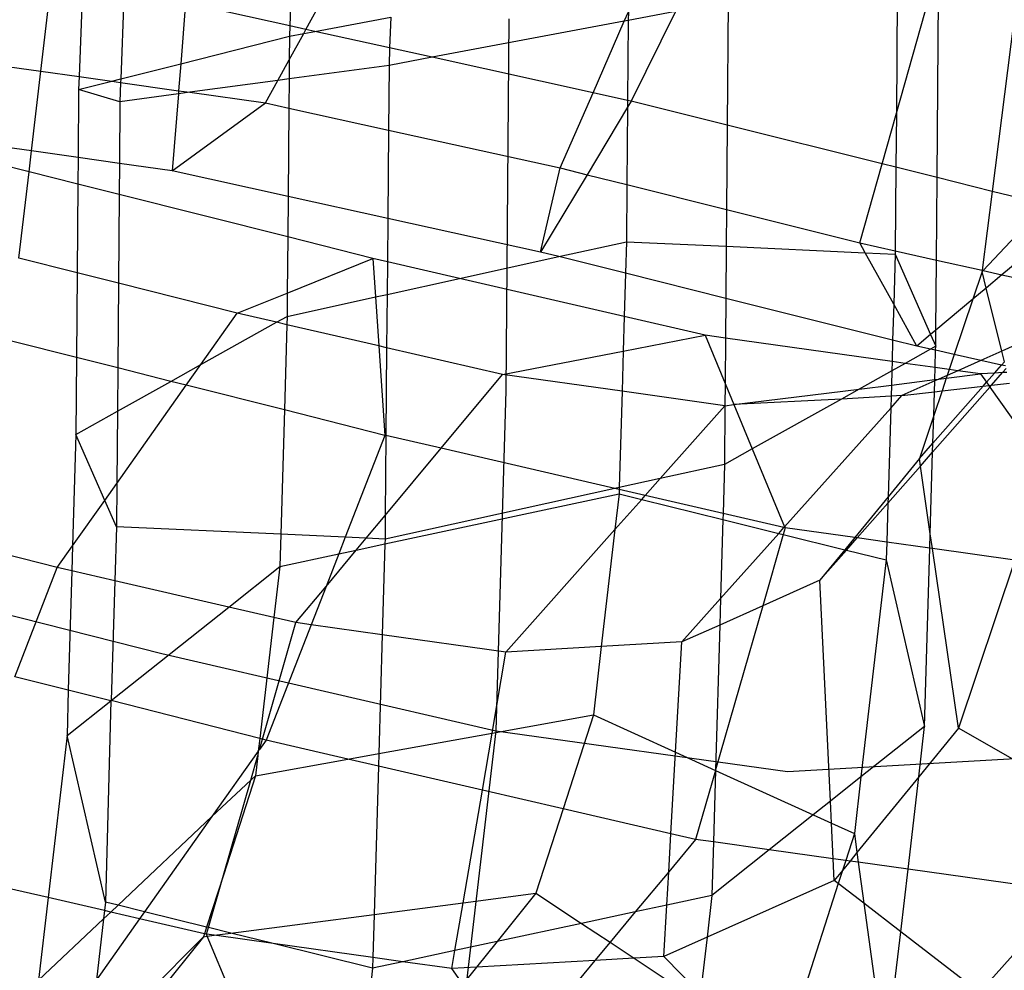
# Model space of a CAD drawing. Units: centimetres. Extents: x -1007 to 877, y -463 to 609.
# Drawn here: x -387 to -381, y -40 to -35 of the extents above; entities that cross this region are included whole.
import ezdxf

# ---------------------------------------------------------------- set-up
doc = ezdxf.new("R2010")
doc.units = ezdxf.units.CM

msp = doc.modelspace()

# ---------------------------------------------------------------- linework, layer by layer
for p, q in [((-385.2074, -34.1799), (-385.2472, -35.2682)), ((-385.1607, -35.2873), (-384.6759, -34.4053)), ((-381.9879, -34.9081), (-381.9948, -35.7362)), ((-381.9948, -35.7362), (-381.7675, -34.9315)), ((-381.776, -36.0822), (-381.7675, -34.9315)), ((-386.5824, -35.5115), (-386.5296, -35.0612)), ((-386.3595, -35.0667), (-386.3768, -35.5405)), ((-386.137, -35.0981), (-386.1537, -35.5529)), ((-385.8058, -35.1448), (-385.8317, -35.4711)), ((-385.2472, -35.2682), (-385.8058, -35.1448)), ((-382.8958, -35.1388), (-382.9013, -35.8011)), ((-383.4534, -35.2434), (-383.4316, -35.1935)), ((-383.179, -35.1919), (-383.432, -35.2393)), ((-383.4316, -35.1935), (-383.432, -35.2393)), ((-383.179, -35.1919), (-383.4171, -35.6723)), ((-385.2472, -35.2682), (-385.2493, -35.3231)), ((-385.1607, -35.2873), (-385.2472, -35.2682)), ((-385.1137, -35.2977), (-384.7058, -35.2212)), ((-384.7058, -35.2212), (-384.7118, -35.3864)), ((-383.4534, -35.2434), (-384.4843, -35.4366)), ((-384.0725, -35.231), (-384.0892, -37.2236)), ((-383.6213, -35.6272), (-383.4534, -35.2434)), ((-383.432, -35.2393), (-383.4534, -35.2434)), ((-383.432, -35.2393), (-383.4356, -35.6682)), ((-381.3648, -35.2389), (-381.481, -36.1559)), ((-385.2503, -35.4502), (-385.1725, -35.3087)), ((-385.2493, -35.3231), (-385.1725, -35.3087)), ((-385.1725, -35.3087), (-385.1607, -35.2873)), ((-385.1725, -35.3087), (-385.1137, -35.2977)), ((-385.1137, -35.2977), (-385.1607, -35.2873)), ((-384.7118, -35.3864), (-385.1137, -35.2977)), ((-385.8317, -35.4711), (-385.2493, -35.3231)), ((-385.2493, -35.3231), (-385.2503, -35.4502)), ((-384.7118, -35.3864), (-384.7152, -35.4799)), ((-384.4843, -35.4366), (-384.7118, -35.3864)), ((-386.8688, -35.471), (-386.5824, -35.5115)), ((-386.1537, -35.5529), (-385.8317, -35.4711)), ((-385.8317, -35.4711), (-385.8432, -35.6158)), ((-385.311, -35.5606), (-385.2503, -35.4502)), ((-385.2503, -35.4502), (-385.2512, -35.5525)), ((-384.4843, -35.4366), (-384.7152, -35.4799)), ((-383.6213, -35.6272), (-384.4843, -35.4366)), ((-386.6325, -35.9391), (-386.5824, -35.5115)), ((-386.5824, -35.5115), (-386.3768, -35.5405)), ((-384.7152, -35.4799), (-385.2512, -35.5525)), ((-384.7152, -35.4799), (-384.7181, -35.8271)), ((-386.3768, -35.5405), (-386.3794, -35.6102)), ((-386.3794, -35.6102), (-386.2019, -35.5652)), ((-386.3768, -35.5405), (-386.2019, -35.5652)), ((-386.2019, -35.5652), (-386.1537, -35.5529)), ((-386.2019, -35.5652), (-386.1544, -35.5719)), ((-386.1544, -35.5719), (-386.1582, -35.6752)), ((-386.1537, -35.5529), (-386.1544, -35.5719)), ((-386.1544, -35.5719), (-385.8432, -35.6158)), ((-385.311, -35.5606), (-385.7824, -35.6244)), ((-385.3775, -35.6815), (-385.311, -35.5606)), ((-385.2512, -35.5525), (-385.311, -35.5606)), ((-385.2512, -35.5525), (-385.2525, -35.7091)), ((-386.3794, -35.6102), (-386.3824, -35.9743)), ((-386.1582, -35.6752), (-386.3794, -35.6102)), ((-385.8445, -35.6328), (-386.1582, -35.6752)), ((-385.8445, -35.6328), (-385.8773, -36.0456)), ((-385.8432, -35.6158), (-385.8445, -35.6328)), ((-385.7824, -35.6244), (-385.8445, -35.6328)), ((-385.8432, -35.6158), (-385.7824, -35.6244)), ((-385.7824, -35.6244), (-385.3775, -35.6815)), ((-383.7976, -36.0303), (-383.6213, -35.6272)), ((-383.4356, -35.6682), (-383.6213, -35.6272)), ((-386.1582, -35.6752), (-386.1609, -36.0056)), ((-385.8773, -36.0456), (-385.3775, -35.6815)), ((-385.3775, -35.6815), (-385.2525, -35.7091)), ((-383.4356, -35.6682), (-383.4359, -35.7036)), ((-383.4171, -35.6723), (-383.4359, -35.7036)), ((-383.4171, -35.6723), (-383.4356, -35.6682)), ((-382.9013, -35.8011), (-383.4171, -35.6723)), ((-385.2525, -35.7091), (-385.2564, -36.1827)), ((-385.2525, -35.7091), (-384.7181, -35.8271)), ((-383.4359, -35.7036), (-383.6533, -36.0664)), ((-383.4359, -35.7036), (-383.4393, -36.1198)), ((-382.0717, -36.0083), (-381.9948, -35.7362)), ((-381.9948, -35.7362), (-381.9972, -36.0269)), ((-386.6325, -35.9391), (-387.2739, -35.8485)), ((-384.7181, -35.8271), (-384.7221, -36.3007)), ((-384.7181, -35.8271), (-383.7976, -36.0303)), ((-382.9013, -35.8011), (-382.9051, -36.2533)), ((-382.0717, -36.0083), (-382.9013, -35.8011)), ((-386.6455, -36.0503), (-386.6325, -35.9391)), ((-386.3824, -35.9743), (-386.6325, -35.9391)), ((-386.6455, -36.0503), (-386.8321, -36.0032)), ((-386.3824, -35.9743), (-386.3836, -36.1164)), ((-386.1609, -36.0056), (-386.3824, -35.9743)), ((-386.1609, -36.0056), (-386.1623, -36.1723)), ((-385.8773, -36.0456), (-386.1609, -36.0056)), ((-386.6999, -36.5139), (-386.6455, -36.0503)), ((-386.3836, -36.1164), (-386.6455, -36.0503)), ((-385.2564, -36.1827), (-385.8773, -36.0456)), ((-383.9023, -36.4817), (-383.7976, -36.0303)), ((-383.7976, -36.0303), (-383.6533, -36.0664)), ((-382.1912, -36.4316), (-382.0717, -36.0083)), ((-381.9972, -36.0269), (-382.0717, -36.0083)), ((-381.9972, -36.0269), (-382.001, -36.4743)), ((-381.776, -36.0822), (-381.9972, -36.0269)), ((-383.6533, -36.0664), (-383.9023, -36.4817)), ((-383.6533, -36.0664), (-383.4393, -36.1198)), ((-381.7797, -36.5241), (-381.776, -36.0822)), ((-381.481, -36.1559), (-381.776, -36.0822)), ((-386.3836, -36.1164), (-386.3876, -36.5927)), ((-386.1623, -36.1723), (-386.3836, -36.1164)), ((-383.4393, -36.1198), (-383.4419, -36.4261)), ((-383.4393, -36.1198), (-382.9051, -36.2533)), ((-381.481, -36.1559), (-381.5346, -36.5792)), ((-381.1971, -36.2268), (-381.481, -36.1559)), ((-386.1623, -36.1723), (-386.1663, -36.6486)), ((-385.2582, -36.4006), (-386.1623, -36.1723)), ((-385.2564, -36.1827), (-385.2582, -36.4006)), ((-384.7221, -36.3007), (-385.2564, -36.1827)), ((-382.9051, -36.2533), (-382.9068, -36.4507)), ((-382.9051, -36.2533), (-382.1912, -36.4316)), ((-381.5301, -36.5802), (-381.1971, -36.2268)), ((-384.7221, -36.3007), (-384.724, -36.5339)), ((-383.9023, -36.4817), (-384.7221, -36.3007)), ((-381.0518, -36.2878), (-381.4284, -36.603)), ((-385.2582, -36.4006), (-385.2607, -36.7013)), ((-384.8013, -36.516), (-385.2582, -36.4006)), ((-383.8049, -36.506), (-383.4419, -36.4261)), ((-383.4419, -36.4261), (-383.4468, -36.5955)), ((-383.4419, -36.4261), (-382.9068, -36.4507)), ((-383.8049, -36.506), (-383.9023, -36.4817)), ((-382.9068, -36.4507), (-382.9091, -36.7298)), ((-382.9068, -36.4507), (-382.1618, -36.485)), ((-382.1618, -36.485), (-382.1912, -36.4316)), ((-382.1912, -36.4316), (-382.001, -36.4743)), ((-382.001, -36.4743), (-382.0011, -36.4924)), ((-382.001, -36.4743), (-381.7797, -36.5241)), ((-386.3876, -36.5927), (-386.6999, -36.5139)), ((-385.2607, -36.7013), (-384.8013, -36.516)), ((-384.8013, -36.516), (-384.7873, -36.7224)), ((-384.724, -36.5339), (-384.8013, -36.516)), ((-384.724, -36.5339), (-384.7255, -36.7088)), ((-384.3374, -36.6233), (-384.724, -36.5339)), ((-384.3374, -36.6233), (-383.8049, -36.506)), ((-383.4468, -36.5955), (-383.8049, -36.506)), ((-382.009, -36.7617), (-382.1618, -36.485)), ((-382.1618, -36.485), (-382.0011, -36.4924)), ((-382.0011, -36.4924), (-382.009, -36.7617)), ((-382.0011, -36.4924), (-381.8114, -36.9236)), ((-381.7828, -36.8996), (-381.7797, -36.5241)), ((-381.7797, -36.5241), (-381.5346, -36.5792)), ((-381.5354, -36.5858), (-381.5852, -36.7342)), ((-381.5346, -36.5792), (-381.5354, -36.5858)), ((-381.5354, -36.5858), (-381.5301, -36.5802)), ((-381.5135, -36.6743), (-381.5354, -36.5858)), ((-381.5346, -36.5792), (-381.5301, -36.5802)), ((-381.5301, -36.5802), (-381.4284, -36.603)), ((-386.3876, -36.5927), (-386.3913, -37.0469)), ((-386.1663, -36.6486), (-386.3876, -36.5927)), ((-384.7255, -36.7088), (-384.3374, -36.6233)), ((-383.4536, -36.8277), (-384.3374, -36.6233)), ((-383.4468, -36.5955), (-383.4536, -36.8277)), ((-382.9091, -36.7298), (-383.4468, -36.5955)), ((-381.4284, -36.603), (-381.5135, -36.6743)), ((-381.4284, -36.603), (-381.1011, -36.6766)), ((-386.1663, -36.6486), (-386.1701, -37.1028)), ((-385.529, -36.8095), (-386.1663, -36.6486)), ((-381.5135, -36.6743), (-381.5852, -36.7342)), ((-381.4298, -37.0126), (-381.5135, -36.6743)), ((-385.529, -36.8095), (-385.2607, -36.7013)), ((-385.2607, -36.7013), (-385.2618, -36.827)), ((-385.2618, -36.827), (-384.7873, -36.7224)), ((-384.7873, -36.7224), (-384.7255, -36.7088)), ((-384.7873, -36.7224), (-384.7696, -36.9852)), ((-384.7255, -36.7088), (-384.7279, -36.9949)), ((-382.9091, -36.7298), (-382.9109, -36.9433)), ((-382.0146, -36.9532), (-382.9091, -36.7298)), ((-381.5852, -36.7342), (-381.7828, -36.8996)), ((-381.5852, -36.7342), (-381.6845, -37.0307)), ((-382.009, -36.7617), (-382.0146, -36.9532)), ((-381.8854, -36.9855), (-382.009, -36.7617)), ((-385.7242, -37.0854), (-385.529, -36.8095)), ((-385.318, -36.8584), (-385.529, -36.8095)), ((-385.318, -36.8584), (-385.2618, -36.827)), ((-385.2618, -36.827), (-385.2631, -36.8711)), ((-383.4536, -36.8277), (-383.459, -37.013)), ((-383.0203, -36.928), (-383.4536, -36.8277)), ((-385.7242, -37.0854), (-385.318, -36.8584)), ((-385.2631, -36.8711), (-385.318, -36.8584)), ((-385.2631, -36.8711), (-385.2764, -37.3285)), ((-384.7696, -36.9852), (-385.2631, -36.8711)), ((-381.7828, -36.8996), (-381.8114, -36.9236)), ((-381.7835, -36.987), (-381.7828, -36.8996)), ((-383.459, -37.013), (-383.0203, -36.928)), ((-382.9109, -36.9433), (-383.0203, -36.928)), ((-383.0203, -36.928), (-382.9129, -37.1867)), ((-382.9109, -36.9433), (-382.9129, -37.1867)), ((-382.0179, -37.0686), (-382.9109, -36.9433)), ((-382.0146, -36.9532), (-382.0179, -37.0686)), ((-381.8854, -36.9855), (-382.0146, -36.9532)), ((-381.8114, -36.9236), (-381.8854, -36.9855)), ((-381.8114, -36.9236), (-381.7835, -36.987)), ((-386.3913, -37.0469), (-386.7402, -36.9588)), ((-384.7696, -36.9852), (-384.7372, -37.4647)), ((-384.7279, -36.9949), (-384.7696, -36.9852)), ((-384.7279, -36.9949), (-384.7318, -37.4659)), ((-384.1068, -37.1385), (-384.7279, -36.9949)), ((-381.8108, -37.0023), (-381.9472, -37.0785)), ((-381.8108, -37.0023), (-381.8854, -36.9855)), ((-381.7835, -36.987), (-381.8108, -37.0023)), ((-381.7841, -37.0083), (-381.8108, -37.0023)), ((-381.7868, -37.101), (-381.7841, -37.0083)), ((-381.7841, -37.0083), (-381.7835, -36.987)), ((-381.6845, -37.0307), (-381.7841, -37.0083)), ((-381.3212, -36.9642), (-381.4298, -37.0126)), ((-386.3913, -37.0469), (-386.3948, -37.4602)), ((-386.1701, -37.1028), (-386.3913, -37.0469)), ((-384.1068, -37.1385), (-383.459, -37.013)), ((-383.459, -37.013), (-383.4653, -37.2285)), ((-381.6845, -37.0307), (-381.7116, -37.1116)), ((-381.5421, -37.0627), (-381.6845, -37.0307)), ((-381.5421, -37.0627), (-381.666, -37.118)), ((-381.4298, -37.0126), (-381.5421, -37.0627)), ((-381.4302, -37.0878), (-381.5421, -37.0627)), ((-381.4154, -37.071), (-381.4298, -37.0126)), ((-386.1701, -37.1028), (-386.172, -37.3357)), ((-385.8844, -37.175), (-386.1701, -37.1028)), ((-385.8844, -37.175), (-385.7242, -37.0854)), ((-385.8023, -37.1957), (-385.7242, -37.0854)), ((-382.0179, -37.0686), (-382.0194, -37.1189)), ((-381.9472, -37.0785), (-382.0194, -37.1189)), ((-381.9472, -37.0785), (-382.0179, -37.0686)), ((-381.7868, -37.101), (-381.9472, -37.0785)), ((-381.7887, -37.1658), (-381.7868, -37.101)), ((-381.7116, -37.1116), (-381.7868, -37.101)), ((-381.7116, -37.1116), (-381.7222, -37.143)), ((-381.666, -37.118), (-381.7116, -37.1116)), ((-381.4682, -37.1309), (-381.4302, -37.0878)), ((-381.4302, -37.0878), (-381.4154, -37.071)), ((-381.4101, -37.0923), (-381.4302, -37.0878)), ((-381.4256, -37.1284), (-381.4066, -37.1067)), ((-384.4362, -37.5343), (-384.1068, -37.1385)), ((-383.4653, -37.2285), (-384.1068, -37.1385)), ((-382.0194, -37.1189), (-382.1935, -37.2162)), ((-382.0194, -37.1189), (-382.0216, -37.1948)), ((-382.0216, -37.1948), (-381.7887, -37.1658)), ((-381.7674, -37.1631), (-381.7889, -37.1728)), ((-381.7889, -37.1728), (-381.7887, -37.1658)), ((-381.7887, -37.1658), (-381.7674, -37.1631)), ((-381.7222, -37.143), (-381.7674, -37.1631)), ((-381.7674, -37.1631), (-381.7272, -37.1582)), ((-381.7272, -37.1582), (-381.75, -37.2262)), ((-381.7272, -37.1582), (-381.543, -37.1352)), ((-381.7222, -37.143), (-381.7272, -37.1582)), ((-381.666, -37.118), (-381.7222, -37.143)), ((-381.543, -37.1352), (-381.666, -37.118)), ((-381.4682, -37.1309), (-381.543, -37.1352)), ((-381.543, -37.1352), (-381.5113, -37.1799)), ((-381.5113, -37.1799), (-381.4682, -37.1309)), ((-381.4845, -37.1955), (-381.4256, -37.1284)), ((-381.4256, -37.1284), (-381.4682, -37.1309)), ((-381.4015, -37.1271), (-381.4256, -37.1284)), ((-386.1752, -37.7227), (-385.8023, -37.1957)), ((-386.172, -37.3357), (-385.8844, -37.175)), ((-385.8023, -37.1957), (-385.8844, -37.175)), ((-385.2764, -37.3285), (-385.8023, -37.1957)), ((-382.9129, -37.1867), (-382.9139, -37.3059)), ((-382.9129, -37.1867), (-382.8659, -37.2999)), ((-382.8659, -37.2999), (-382.1935, -37.2162)), ((-382.1935, -37.2162), (-382.2895, -37.2698)), ((-382.1935, -37.2162), (-382.0216, -37.1948)), ((-382.0216, -37.1948), (-382.0234, -37.2545)), ((-381.7889, -37.1728), (-381.9645, -37.2511)), ((-381.8001, -37.5546), (-381.4933, -37.2054)), ((-381.7986, -37.5058), (-381.5297, -37.2007)), ((-381.7906, -37.2309), (-381.7889, -37.1728)), ((-381.75, -37.2262), (-381.5297, -37.2007)), ((-381.5297, -37.2007), (-381.5113, -37.1799)), ((-381.5297, -37.2007), (-381.4991, -37.1971)), ((-381.5113, -37.1799), (-381.4991, -37.1971)), ((-381.4991, -37.1971), (-381.4845, -37.1955)), ((-381.4991, -37.1971), (-381.4933, -37.2054)), ((-381.4933, -37.2054), (-381.4845, -37.1955)), ((-381.4933, -37.2054), (-381.3224, -37.4469)), ((-381.4845, -37.1955), (-381.3874, -37.1842)), ((-384.0892, -37.2236), (-384.1425, -39.0506)), ((-383.4653, -37.2285), (-383.4803, -37.7445)), ((-382.9139, -37.3059), (-383.4653, -37.2285)), ((-382.2895, -37.2698), (-382.8659, -37.2999)), ((-382.2895, -37.2698), (-382.7675, -37.537)), ((-382.0234, -37.2545), (-382.2895, -37.2698)), ((-382.0252, -37.3191), (-381.9645, -37.2511)), ((-382.0234, -37.2545), (-382.0252, -37.3191)), ((-381.9645, -37.2511), (-382.0234, -37.2545)), ((-381.9645, -37.2511), (-381.7906, -37.2309)), ((-381.75, -37.2262), (-381.7943, -37.3584)), ((-381.7943, -37.3584), (-381.7906, -37.2309)), ((-381.7906, -37.2309), (-381.75, -37.2262)), ((-383.2607, -37.6961), (-382.9139, -37.3059)), ((-382.9139, -37.3059), (-382.9165, -37.6203)), ((-382.9139, -37.3059), (-382.8659, -37.2999)), ((-382.8659, -37.2999), (-382.7675, -37.537)), ((-382.5937, -37.9555), (-382.0252, -37.3191)), ((-382.0252, -37.3191), (-382.0391, -37.7942)), ((-386.3948, -37.4602), (-386.172, -37.3357)), ((-386.172, -37.3357), (-386.1752, -37.7227)), ((-385.2764, -37.3285), (-385.2959, -37.9954)), ((-384.7372, -37.4647), (-385.2764, -37.3285)), ((-381.7943, -37.3584), (-381.8714, -37.5884)), ((-381.7986, -37.5058), (-381.7943, -37.3584)), ((-386.3948, -37.4602), (-386.4122, -38.0576)), ((-386.2394, -37.8134), (-386.3948, -37.4602)), ((-384.7372, -37.4647), (-384.9501, -38.0114)), ((-384.7318, -37.4659), (-384.7372, -37.4647)), ((-384.7318, -37.4659), (-384.7354, -37.8938)), ((-384.4362, -37.5343), (-384.7318, -37.4659)), ((-384.7354, -37.8938), (-384.4362, -37.5343)), ((-383.5044, -37.7498), (-384.4362, -37.5343)), ((-382.7675, -37.537), (-382.9165, -37.6203)), ((-382.7675, -37.537), (-382.5937, -37.9555)), ((-381.8714, -37.5884), (-381.7986, -37.5058)), ((-381.8001, -37.5546), (-381.7986, -37.5058)), ((-381.8714, -37.5884), (-382.0391, -37.7942)), ((-381.8655, -37.6291), (-381.8714, -37.5884)), ((-381.8655, -37.6291), (-381.8001, -37.5546)), ((-381.8129, -37.9933), (-381.8001, -37.5546)), ((-382.9165, -37.6203), (-383.2607, -37.6961)), ((-382.9165, -37.6203), (-382.9242, -37.884)), ((-382.0401, -37.8279), (-381.8655, -37.6291)), ((-381.8129, -37.9933), (-381.8655, -37.6291)), ((-383.2607, -37.6961), (-383.4803, -37.7445)), ((-383.3418, -37.7874), (-383.2607, -37.6961)), ((-386.2394, -37.8134), (-386.1752, -37.7227)), ((-386.1752, -37.7227), (-386.1772, -37.9549)), ((-383.4803, -37.7445), (-383.5044, -37.7498)), ((-383.4803, -37.7445), (-383.4807, -37.7553)), ((-384.7372, -38.0475), (-383.4813, -37.778)), ((-383.5044, -37.7498), (-384.7364, -38.0212)), ((-383.4807, -37.7553), (-383.5044, -37.7498)), ((-383.4813, -37.778), (-383.5036, -37.9694)), ((-383.4807, -37.7553), (-383.4813, -37.778)), ((-383.4813, -37.778), (-383.3602, -37.808)), ((-383.3418, -37.7874), (-383.4807, -37.7553)), ((-383.3602, -37.808), (-383.3418, -37.7874)), ((-382.9242, -37.884), (-383.3418, -37.7874)), ((-382.0391, -37.7942), (-382.2177, -38.0134)), ((-382.0391, -37.7942), (-382.0401, -37.8279)), ((-386.4122, -38.0576), (-386.2394, -37.8134)), ((-386.1772, -37.9549), (-386.2394, -37.8134)), ((-383.5036, -37.9694), (-383.3602, -37.808)), ((-383.3602, -37.808), (-382.9251, -37.9159)), ((-382.2047, -38.0152), (-382.0401, -37.8279)), ((-382.0401, -37.8279), (-382.0462, -38.0375)), ((-384.8375, -38.0165), (-384.7354, -37.8938)), ((-384.7354, -37.8938), (-384.7364, -38.0212)), ((-382.9242, -37.884), (-382.9251, -37.9159)), ((-382.5974, -37.9596), (-382.9242, -37.884)), ((-386.1772, -37.9549), (-386.1856, -38.2447)), ((-385.2959, -37.9954), (-386.1772, -37.9549)), ((-382.9251, -37.9159), (-382.9375, -38.3404)), ((-382.9251, -37.9159), (-382.6248, -37.9903)), ((-382.6248, -37.9903), (-382.5974, -37.9596)), ((-382.5974, -37.9596), (-382.5937, -37.9555)), ((-382.5914, -37.961), (-382.5974, -37.9596)), ((-382.5937, -37.9555), (-382.5914, -37.961)), ((-385.2959, -37.9954), (-385.3009, -38.1684)), ((-384.9501, -38.0114), (-385.2959, -37.9954)), ((-384.9501, -38.0114), (-384.9849, -38.1006)), ((-384.8375, -38.0165), (-384.9501, -38.0114)), ((-384.0883, -38.6273), (-383.5036, -37.9694)), ((-383.5036, -37.9694), (-383.5768, -38.5978)), ((-382.9375, -38.3404), (-382.6248, -37.9903)), ((-382.6015, -37.9961), (-382.7116, -38.3795)), ((-382.6248, -37.9903), (-382.6015, -37.9961)), ((-382.5914, -37.961), (-382.6015, -37.9961)), ((-382.6015, -37.9961), (-382.2705, -38.0782)), ((-382.2177, -38.0134), (-382.5914, -37.961)), ((-382.2177, -38.0134), (-382.2705, -38.0782)), ((-382.2047, -38.0152), (-382.2177, -38.0134)), ((-381.8151, -38.0699), (-381.8129, -37.9933)), ((-381.8015, -38.0718), (-381.8129, -37.9933)), ((-386.4941, -38.1733), (-386.4122, -38.0576)), ((-386.4122, -38.0576), (-386.4161, -38.1913)), ((-384.8907, -38.0804), (-384.8375, -38.0165)), ((-384.8907, -38.0804), (-384.7372, -38.0475)), ((-384.7364, -38.0212), (-384.8375, -38.0165)), ((-384.7372, -38.0475), (-384.7514, -38.5343)), ((-384.7364, -38.0212), (-384.7372, -38.0475)), ((-382.2618, -38.0803), (-382.2047, -38.0152)), ((-382.0462, -38.0375), (-382.2047, -38.0152)), ((-382.0462, -38.0375), (-382.049, -38.133)), ((-381.8151, -38.0699), (-382.0462, -38.0375)), ((-386.4941, -38.1733), (-386.7829, -38.1004)), ((-385.3009, -38.1684), (-384.9849, -38.1006)), ((-385.0531, -38.2755), (-384.8907, -38.0804)), ((-384.9849, -38.1006), (-385.0531, -38.2755)), ((-384.9849, -38.1006), (-384.8907, -38.0804)), ((-382.2705, -38.0782), (-382.4043, -38.2424)), ((-382.4043, -38.2424), (-382.2618, -38.0803)), ((-382.2705, -38.0782), (-382.2618, -38.0803)), ((-382.2618, -38.0803), (-382.049, -38.133)), ((-381.843, -39.0256), (-381.8151, -38.0699)), ((-381.8015, -38.0718), (-381.8151, -38.0699)), ((-381.6622, -39.0356), (-381.8015, -38.0718)), ((-381.3599, -38.1338), (-381.8015, -38.0718)), ((-385.9342, -38.6366), (-387.8784, -38.1456)), ((-385.5746, -38.386), (-385.3009, -38.1684)), ((-385.3009, -38.1684), (-385.3328, -38.4419)), ((-382.049, -38.133), (-382.1846, -39.2972)), ((-382.049, -38.133), (-381.843, -39.0256)), ((-381.3599, -38.1338), (-381.6622, -39.0356)), ((-386.7224, -38.7593), (-386.4941, -38.1733)), ((-386.4161, -38.1913), (-386.4941, -38.1733)), ((-386.4161, -38.1913), (-386.4348, -38.832)), ((-386.1856, -38.2447), (-386.4161, -38.1913)), ((-386.1856, -38.2447), (-386.2044, -38.8867)), ((-385.5746, -38.386), (-386.1856, -38.2447)), ((-385.2144, -38.4693), (-385.0531, -38.2755)), ((-385.0531, -38.2755), (-385.133, -38.4807)), ((-382.4043, -38.2424), (-382.7116, -38.3795)), ((-382.3479, -39.427), (-382.4043, -38.2424)), ((-383.1452, -38.5729), (-382.9375, -38.3404)), ((-382.7116, -38.3795), (-382.9643, -39.2598)), ((-382.9375, -38.3404), (-382.9417, -38.4821)), ((-382.7116, -38.3795), (-382.9417, -38.4821)), ((-386.2044, -38.8867), (-385.5746, -38.386)), ((-385.3328, -38.4419), (-385.5746, -38.386)), ((-385.3328, -38.4419), (-385.4084, -39.0912)), ((-385.394, -39.0948), (-385.2144, -38.4693)), ((-385.133, -38.4807), (-385.3742, -39.0998)), ((-385.2144, -38.4693), (-385.3328, -38.4419)), ((-385.133, -38.4807), (-385.2144, -38.4693)), ((-384.7514, -38.5343), (-385.133, -38.4807)), ((-382.9417, -38.4821), (-383.1452, -38.5729)), ((-382.9417, -38.4821), (-382.9643, -39.2598)), ((-384.7514, -38.5343), (-384.77, -39.1714)), ((-384.0883, -38.6273), (-384.7514, -38.5343)), ((-383.1452, -38.5729), (-383.5768, -38.5978)), ((-383.1788, -39.165), (-383.1452, -38.5729)), ((-384.1429, -39.0509), (-385.9342, -38.6366)), ((-384.1626, -39.0622), (-384.0883, -38.6273)), ((-383.5768, -38.5978), (-384.0883, -38.6273)), ((-383.5768, -38.5978), (-383.6195, -38.9646)), ((-386.4348, -38.832), (-386.7224, -38.7593)), ((-386.4348, -38.832), (-386.4419, -39.0756)), ((-386.2076, -38.8893), (-386.4348, -38.832)), ((-386.4419, -39.0756), (-386.2076, -38.8893)), ((-386.2076, -38.8893), (-386.2359, -39.9681)), ((-386.2076, -38.8893), (-386.2044, -38.8867)), ((-385.4084, -39.0912), (-386.2044, -38.8867)), ((-384.1626, -39.0622), (-383.6195, -38.9646)), ((-383.6195, -38.9646), (-383.7816, -39.4682)), ((-383.6195, -38.9646), (-383.1788, -39.165)), ((-384.77, -39.1714), (-384.1626, -39.0622)), ((-384.1425, -39.0506), (-384.3238, -40.6069)), ((-384.2148, -39.368), (-384.1626, -39.0622)), ((-382.5785, -39.2704), (-384.1429, -39.0509)), ((-381.843, -39.0256), (-382.1846, -39.2972)), ((-381.8745, -39.2962), (-381.843, -39.0256)), ((-381.6622, -39.0356), (-381.8745, -39.2962)), ((-380.9847, -39.4217), (-381.6622, -39.0356)), ((-386.4419, -39.0756), (-386.5431, -39.9445)), ((-386.2359, -39.9681), (-386.4419, -39.0756)), ((-385.4084, -39.0912), (-385.4164, -39.1594)), ((-385.4098, -39.1501), (-385.394, -39.0948)), ((-385.3742, -39.0998), (-385.4098, -39.1501)), ((-385.394, -39.0948), (-385.4084, -39.0912)), ((-385.3742, -39.0998), (-385.394, -39.0948)), ((-384.9357, -39.2012), (-385.3742, -39.0998)), ((-385.4164, -39.1594), (-385.6645, -39.51)), ((-385.4164, -39.1594), (-385.419, -39.1821)), ((-385.4164, -39.1594), (-385.4098, -39.1501)), ((-384.9357, -39.2012), (-384.77, -39.1714)), ((-384.77, -39.1714), (-384.772, -39.2391)), ((-383.2037, -39.6019), (-383.1788, -39.165)), ((-383.1788, -39.165), (-382.9644, -39.2624)), ((-385.457, -39.3143), (-385.419, -39.1821)), ((-385.419, -39.1821), (-385.4316, -39.2904)), ((-385.4316, -39.2904), (-384.9357, -39.2012)), ((-384.772, -39.2391), (-384.9357, -39.2012)), ((-381.2932, -39.1962), (-382.5785, -39.2704)), ((-384.772, -39.2391), (-384.7952, -40.0343)), ((-384.2148, -39.368), (-384.772, -39.2391)), ((-382.9644, -39.2624), (-383.0713, -39.6325)), ((-382.9644, -39.2624), (-382.9756, -39.6459)), ((-382.9643, -39.2598), (-382.9644, -39.2624)), ((-382.9644, -39.2624), (-382.4405, -39.5006)), ((-385.6645, -39.51), (-385.457, -39.3143)), ((-385.4316, -39.2904), (-385.6034, -39.8243)), ((-385.6034, -39.8243), (-385.457, -39.3143)), ((-385.457, -39.3143), (-385.4316, -39.2904)), ((-382.1846, -39.2972), (-382.3479, -39.427)), ((-382.1846, -39.2972), (-382.22, -39.6009)), ((-381.8745, -39.2962), (-382.206, -39.7031)), ((-381.9323, -39.7923), (-381.8745, -39.2962)), ((-384.3179, -39.9718), (-384.2148, -39.368)), ((-383.7816, -39.4682), (-384.2148, -39.368)), ((-382.3479, -39.427), (-382.4405, -39.5006)), ((-382.3423, -39.5453), (-382.3479, -39.427)), ((-383.7816, -39.4682), (-383.9271, -39.9207)), ((-383.2037, -39.6019), (-383.7816, -39.4682)), ((-386.1681, -39.985), (-385.6645, -39.51)), ((-385.6645, -39.51), (-386.0256, -40.0203)), ((-382.4405, -39.5006), (-382.6761, -39.6879)), ((-382.4405, -39.5006), (-382.3423, -39.5453)), ((-382.3332, -39.736), (-382.3423, -39.5453)), ((-382.3423, -39.5453), (-382.22, -39.6009)), ((-383.2152, -39.8053), (-383.2037, -39.6019)), ((-383.0713, -39.6325), (-383.2152, -39.8053)), ((-383.0713, -39.6325), (-383.2037, -39.6019)), ((-382.9756, -39.6459), (-383.0713, -39.6325)), ((-382.9756, -39.6459), (-382.984, -39.9327)), ((-382.6761, -39.6879), (-382.9756, -39.6459)), ((-382.22, -39.6009), (-382.2665, -39.7454)), ((-382.22, -39.6009), (-382.206, -39.7031)), ((-382.6761, -39.6879), (-382.984, -39.9327)), ((-382.3332, -39.736), (-382.6761, -39.6879)), ((-382.206, -39.7031), (-382.2431, -39.7487)), ((-382.206, -39.7031), (-382.199, -39.7549)), ((-382.3277, -39.8524), (-382.3332, -39.736)), ((-382.2665, -39.7454), (-382.3332, -39.736)), ((-382.2665, -39.7454), (-382.2834, -39.7981)), ((-382.2431, -39.7487), (-382.2834, -39.7981)), ((-382.2431, -39.7487), (-382.2665, -39.7454)), ((-382.199, -39.7549), (-382.2431, -39.7487)), ((-382.199, -39.7549), (-382.169, -39.9748)), ((-381.9323, -39.7923), (-382.199, -39.7549)), ((-383.2152, -39.8053), (-383.3946, -40.0208)), ((-383.2254, -39.9845), (-383.2152, -39.8053)), ((-382.2834, -39.7981), (-382.3277, -39.8524)), ((-382.2834, -39.7981), (-382.3062, -39.8689)), ((-381.9713, -40.1272), (-381.9323, -39.7923)), ((-381.0686, -39.9134), (-381.9323, -39.7923)), ((-385.6034, -39.8243), (-385.693, -40.1027)), ((-385.684, -40.1049), (-385.6034, -39.8243)), ((-382.3277, -39.8524), (-383.0101, -40.1568)), ((-382.3062, -39.8689), (-382.3277, -39.8524)), ((-386.5431, -39.9445), (-386.8127, -39.8821)), ((-382.3062, -39.8689), (-382.6047, -40.7968)), ((-382.169, -39.9748), (-382.3062, -39.8689)), ((-381.0686, -39.9134), (-381.5485, -40.4533)), ((-386.5431, -39.9445), (-386.5947, -40.3874)), ((-386.2413, -40.0143), (-386.5431, -39.9445)), ((-384.3179, -39.9718), (-383.9271, -39.9207)), ((-383.9271, -39.9207), (-384.1354, -40.1798)), ((-383.9271, -39.9207), (-383.6826, -40.0827)), ((-382.984, -39.9327), (-383.2254, -39.9845)), ((-382.984, -39.9327), (-383.0101, -40.1568)), ((-386.2413, -40.0143), (-386.2465, -40.0589)), ((-386.2359, -39.9681), (-386.2413, -40.0143)), ((-386.2075, -40.0221), (-386.2413, -40.0143)), ((-386.1681, -39.985), (-386.2359, -39.9681)), ((-386.2075, -40.0221), (-386.1681, -39.985)), ((-386.0256, -40.0203), (-386.1681, -39.985)), ((-384.7952, -40.0343), (-384.3179, -39.9718)), ((-384.3617, -40.2284), (-384.3179, -39.9718)), ((-383.2254, -39.9845), (-383.3946, -40.0208)), ((-383.241, -40.2598), (-383.2254, -39.9845)), ((-382.169, -39.9748), (-382.0528, -40.8265)), ((-381.9713, -40.1272), (-382.169, -39.9748)), ((-386.5947, -40.3874), (-386.2465, -40.0589)), ((-386.0523, -40.058), (-386.2846, -40.3863)), ((-386.2465, -40.0589), (-386.2846, -40.3863)), ((-386.2465, -40.0589), (-386.2075, -40.0221)), ((-386.0523, -40.058), (-386.2075, -40.0221)), ((-386.0256, -40.0203), (-386.0523, -40.058)), ((-385.7045, -40.1384), (-386.0523, -40.058)), ((-385.693, -40.1027), (-386.0256, -40.0203)), ((-385.5634, -40.1348), (-384.7952, -40.0343)), ((-384.7952, -40.0343), (-384.8019, -40.266)), ((-383.3946, -40.0208), (-383.6826, -40.0827)), ((-383.3946, -40.0208), (-383.5301, -40.1837)), ((-385.693, -40.1027), (-385.7045, -40.1384)), ((-385.6943, -40.1408), (-385.684, -40.1049)), ((-385.684, -40.1049), (-385.693, -40.1027)), ((-385.5634, -40.1348), (-385.684, -40.1049)), ((-383.6826, -40.0827), (-384.1354, -40.1798)), ((-383.6826, -40.0827), (-383.5301, -40.1837)), ((-386.0773, -40.5242), (-385.7095, -40.154)), ((-385.7095, -40.154), (-386.018, -40.5379)), ((-385.7045, -40.1384), (-385.7095, -40.154)), ((-385.7095, -40.154), (-385.6899, -40.1514)), ((-385.6943, -40.1408), (-385.7045, -40.1384)), ((-385.6531, -40.1466), (-385.6943, -40.1408)), ((-385.6899, -40.1514), (-385.6943, -40.1408)), ((-385.6899, -40.1514), (-385.6531, -40.1466)), ((-385.4775, -40.6629), (-385.6899, -40.1514)), ((-385.6531, -40.1466), (-385.5634, -40.1348)), ((-385.3373, -40.1909), (-385.6531, -40.1466)), ((-385.3373, -40.1909), (-385.5634, -40.1348)), ((-383.0101, -40.1568), (-383.241, -40.2598)), ((-383.0101, -40.1568), (-383.0453, -40.459)), ((-382.0528, -40.8265), (-381.9713, -40.1272)), ((-381.5485, -40.4533), (-381.9713, -40.1272)), ((-384.8019, -40.266), (-385.3373, -40.1909)), ((-384.8036, -40.3232), (-385.3373, -40.1909)), ((-384.3617, -40.2284), (-384.6418, -40.2885)), ((-384.3783, -40.3254), (-384.3617, -40.2284)), ((-384.1354, -40.1798), (-384.3617, -40.2284)), ((-384.1354, -40.1798), (-384.2463, -40.3178)), ((-383.5301, -40.1837), (-383.6112, -40.2811)), ((-383.5301, -40.1837), (-383.4013, -40.269)), ((-384.8019, -40.266), (-384.8036, -40.3232)), ((-384.6418, -40.2885), (-384.8019, -40.266)), ((-383.6112, -40.2811), (-384.2463, -40.3178)), ((-383.6112, -40.2811), (-384.0427, -40.7996)), ((-383.4013, -40.269), (-383.6112, -40.2811)), ((-383.241, -40.2598), (-383.4013, -40.269)), ((-383.4013, -40.269), (-383.0502, -40.5016)), ((-383.0453, -40.459), (-383.241, -40.2598)), ((-384.8036, -40.3232), (-384.8389, -40.6263)), ((-384.6418, -40.2885), (-384.8036, -40.3232)), ((-384.3783, -40.3254), (-384.6418, -40.2885)), ((-384.2463, -40.3178), (-384.3783, -40.3254)), ((-384.3194, -40.4087), (-384.3783, -40.3254)), ((-384.2463, -40.3178), (-384.3194, -40.4087))]:
    msp.add_line(p, q)

doc.saveas('drawing.dxf')
